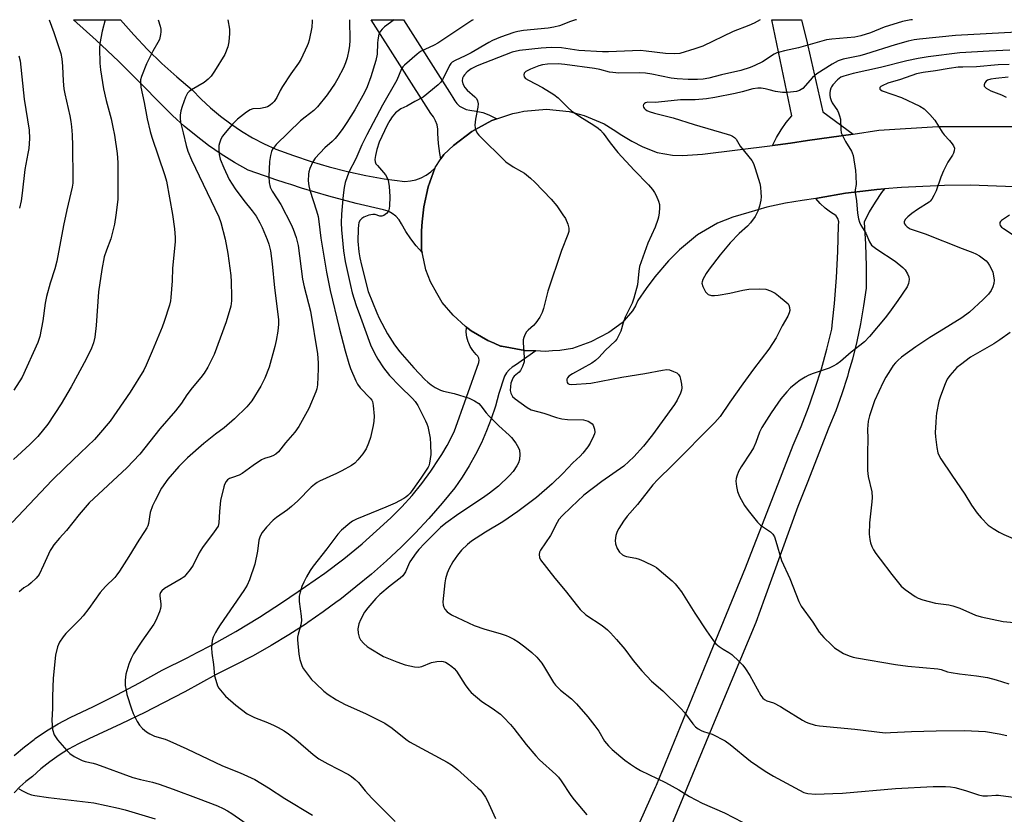
# Model space of a CAD drawing. Units: inches. Extents: x 1225766 to 1231766, y 521456 to 525457.
# Drawn here: x 1228854 to 1229182, y 525192 to 525456 of the extents above; entities that cross this region are included whole.
import ezdxf

# ---------------------------------------------------------------- set-up
doc = ezdxf.new("R2010")
doc.units = ezdxf.units.IN
doc.header["$MEASUREMENT"] = 0
doc.layers.add('TRANS-Road', color=130, linetype='Continuous')
doc.layers.add('Undefined', color=1, linetype='Continuous')

msp = doc.modelspace()

# ---------------------------------------------------------------- linework, layer by layer
at = {"layer": 'TRANS-Road'}
for points in [[(1229012.88, 525423.48), (1229011.28, 525422.92), (1229004.63, 525419.23), (1228998.43, 525414.64), (1228995.22, 525411.59), (1228994.27, 525410.16), (1228993.93, 525411.9), (1228993.49, 525415.23), (1228993.26, 525418.59), (1228993.26, 525420.05), (1228993.02, 525421.49), (1228992.53, 525422.86), (1228991.81, 525424.12), (1228990.88, 525425.25), (1228971.04, 525456.48), (1228981.48, 525456.48), (1228981.84, 525456.48), (1228997.18, 525432.33), (1228998.28, 525430.59), (1228998.87, 525429.53), (1228999.62, 525428.57), (1229000.52, 525427.76), (1229001.55, 525427.1), (1229002.67, 525426.63), (1229003.86, 525426.35), (1229006.05, 525426.1), (1229008.2, 525425.6), (1229010.28, 525424.86), (1229012.26, 525423.88)], [(1229131.5, 525418.43), (1229116.38, 525416.26), (1229110.64, 525415.43), (1229106.41, 525414.82), (1229104.7, 525414.61), (1229106.03, 525417.26), (1229107.56, 525419.81), (1229109.27, 525422.23), (1229111.15, 525424.53), (1229104.47, 525456.47), (1229114.39, 525456.47), (1229116.22, 525448.77), (1229116.46, 525447.76), (1229121.43, 525425.87)]]:
    msp.add_lwpolyline(points, close=True, dxfattribs=at)
for points in [[(1229188.2, 525400.8), (1229179.25, 525401.09), (1229170.6, 525401.4), (1229161.95, 525401.34), (1229154.77, 525400.96), (1229147.59, 525400.58), (1229141.92, 525400.18), (1229139.41, 525400.01), (1229136.66, 525399.67), (1229129, 525398.75), (1229120.2, 525397.2), (1229119.07, 525397.02), (1229114.59, 525396.31), (1229108.97, 525395.42), (1229102.84, 525394.04), (1229096.78, 525392.32), (1229091.52, 525390.76), (1229086.38, 525388.75), (1229079.67, 525384.85), (1229073.71, 525379.93), (1229070.07, 525376.23), (1229065.52, 525370.95), (1229062.57, 525367.03), (1229059.9, 525362.97), (1229059.03, 525361.28), (1229058.12, 525359.59), (1229054.59, 525355.57), (1229050.15, 525352.4), (1229044.23, 525349.26), (1229038.13, 525347.07), (1229033.89, 525346.41), (1229031.47, 525346.25), (1229029.04, 525346.09), (1229025.94, 525346.24), (1229022.22, 525346.41), (1229014.48, 525347.77), (1229014.46, 525347.77), (1229014.44, 525347.77), (1229014.42, 525347.78), (1229014.4, 525347.78), (1229014.38, 525347.78), (1229014.37, 525347.79), (1229014.34, 525347.79), (1229014.31, 525347.8), (1229014.29, 525347.81), (1229014.26, 525347.81), (1229014.25, 525347.82), (1229014.22, 525347.83), (1229014.2, 525347.84), (1229014.18, 525347.85), (1229014.16, 525347.86), (1229014.13, 525347.87), (1229012.07, 525348.78), (1229009.88, 525349.74), (1229004.32, 525352.93), (1229003.4, 525353.66), (1229002.79, 525354.15), (1229002.49, 525354.39), (1228998.36, 525358.12), (1228994.73, 525362.38), (1228993.79, 525363.86), (1228992.96, 525365.41), (1228990.83, 525369.23), (1228989.26, 525373.24), (1228988.56, 525376.46), (1228988.01, 525378.98), (1228987.86, 525379.67), (1228987.78, 525386.18), (1228988.08, 525389.15), (1228988.6, 525394.24), (1228990.08, 525400.89), (1228992.3, 525407.09), (1228992.36, 525407.27), (1228994.27, 525410.16), (1228995.22, 525411.59), (1228998.43, 525414.64), (1229004.63, 525419.23), (1229011.28, 525422.92), (1229012.88, 525423.48), (1229018.2, 525425.3), (1229018.22, 525425.31), (1229019.97, 525425.65), (1229021.93, 525426.03), (1229029.44, 525426.72), (1229037, 525425.9), (1229042.01, 525424.56), (1229048.6, 525421.82), (1229051.63, 525419.95), (1229054.48, 525418.05), (1229057.9, 525416.06), (1229061.46, 525414.2), (1229066.34, 525412.34), (1229071.37, 525411.37), (1229074.76, 525411.32), (1229078.08, 525411.53), (1229081.41, 525411.74), (1229104.7, 525414.61), (1229106.41, 525414.82), (1229110.64, 525415.43), (1229116.38, 525416.26), (1229131.5, 525418.43), (1229140.06, 525419.67), (1229159.77, 525420.98), (1229186.45, 525420.98)], [(1229048.34, 525162.08), (1229065.89, 525201.25), (1229066.08, 525201.67), (1229083.07, 525243.21), (1229095.68, 525274.04), (1229098.33, 525280.85), (1229101.3, 525288.52), (1229111.51, 525314.85), (1229114.19, 525321.09), (1229116.66, 525327.42), (1229117.32, 525329.3), (1229118.92, 525333.83), (1229120.96, 525340.3), (1229122.8, 525346.85), (1229124.42, 525353.44), (1229124.67, 525355.88), (1229125.33, 525362.05), (1229126.01, 525370.69), (1229126.46, 525379.33), (1229126.68, 525387.99), (1229126.73, 525389.15), (1229126.45, 525390.28), (1229125.9, 525391.21), (1229125.8, 525391.31), (1229123.95, 525392.46), (1229122.18, 525393.81), (1229120.55, 525395.34), (1229119.07, 525397.02), (1229120.2, 525397.2), (1229129, 525398.75), (1229136.66, 525399.67), (1229139.41, 525400.01), (1229141.92, 525400.18), (1229140.99, 525398.98), (1229138.85, 525395.8), (1229136.92, 525392.49), (1229135.21, 525389.06), (1229135.64, 525381.77), (1229135.84, 525374.47), (1229135.83, 525367.17), (1229134.99, 525361.2), (1229133.96, 525355.26), (1229132.71, 525349.36), (1229131.27, 525343.51), (1229130.03, 525339.16), (1229129.62, 525337.71), (1229127.77, 525331.97), (1229125.73, 525326.3), (1229123.49, 525320.7), (1229120.92, 525314.22), (1229116.4, 525302.82), (1229114.62, 525298.32), (1229113.11, 525294.49), (1229102.01, 525263.81), (1229099.13, 525255.84), (1229085.86, 525223.94), (1229078.08, 525205.21), (1229069.73, 525185.12)], [(1228852.17, 525211.55), (1228855.63, 525214.47), (1228858.85, 525216.9), (1228859.24, 525217.2), (1228862.99, 525219.73), (1228866.87, 525222.06), (1228870.87, 525224.18), (1228878.67, 525227.85), (1228886.38, 525231.72), (1228893.99, 525235.77), (1228901.5, 525240.01), (1228909.78, 525244.04), (1228913.18, 525245.83), (1228917.94, 525248.32), (1228925.96, 525252.84), (1228933.85, 525257.58), (1228941.6, 525262.56), (1228949.2, 525267.77), (1228955.67, 525272.29), (1228961.96, 525277.06), (1228968.06, 525282.06), (1228969.45, 525283.29), (1228973.97, 525287.3), (1228977.71, 525290.75), (1228981.28, 525294.37), (1228984.68, 525298.15), (1228987.88, 525302.1), (1228990.9, 525306.19), (1228993.72, 525310.43), (1228994.55, 525311.8), (1228996.34, 525314.79), (1228998.75, 525319.27), (1229006.87, 525342.4), (1229006.97, 525343.13), (1229006.86, 525343.86), (1229006.54, 525344.52), (1229006.04, 525345.07), (1229004.96, 525346.33), (1229004.07, 525347.73), (1229003.61, 525348.78), (1229003.4, 525349.25), (1229002.96, 525350.85), (1229002.75, 525352.49), (1229002.79, 525354.15), (1229003.4, 525353.66), (1229004.32, 525352.93), (1229009.88, 525349.74), (1229012.07, 525348.78), (1229014.13, 525347.87), (1229014.16, 525347.86), (1229014.18, 525347.85), (1229014.2, 525347.84), (1229014.22, 525347.83), (1229014.25, 525347.82), (1229014.26, 525347.81), (1229014.29, 525347.81), (1229014.31, 525347.8), (1229014.34, 525347.79), (1229014.37, 525347.79), (1229014.38, 525347.78), (1229014.4, 525347.78), (1229014.42, 525347.78), (1229014.44, 525347.77), (1229014.46, 525347.77), (1229014.48, 525347.77), (1229022.22, 525346.41), (1229025.94, 525346.24), (1229019.15, 525341.47), (1229018.02, 525340.8), (1229017.02, 525339.95), (1229016.17, 525338.95), (1229015.5, 525337.82), (1229015.4, 525337.55), (1229013.6, 525332.01), (1229012.43, 525327.82), (1229011.06, 525323.68), (1229009.5, 525319.62), (1229007.75, 525315.64), (1229005.8, 525311.74), (1229003.68, 525307.94), (1229001.38, 525304.24), (1228998.9, 525300.66), (1228994.68, 525295.5), (1228990.29, 525290.47), (1228985.74, 525285.59), (1228981.03, 525280.87), (1228976.17, 525276.3), (1228971.16, 525271.9), (1228966.01, 525267.66), (1228960.6, 525263.41), (1228959.77, 525262.8), (1228955.06, 525259.33), (1228949.97, 525255.81), (1228949.4, 525255.41), (1228943.62, 525251.68), (1228937.73, 525248.12), (1228931.73, 525244.75), (1228925.63, 525241.57), (1228919.44, 525238.57), (1228909.06, 525232.8), (1228898.53, 525227.3), (1228895.7, 525225.91), (1228887.87, 525222.06), (1228877.09, 525217.09), (1228873.67, 525215.46), (1228870.35, 525213.64), (1228867.14, 525211.63), (1228864.05, 525209.44), (1228861.09, 525207.07), (1228858.28, 525204.55), (1228856.12, 525202.93), (1228854.1, 525201.14), (1228852.25, 525199.18)]]:
    msp.add_lwpolyline(points, dxfattribs=at)
msp.add_polyline3d([(1228975.4, 525403.53, 0), (1228982.25, 525402.63, 0), (1228984.12, 525402.81, 0), (1228985.95, 525403.23, 0), (1228987.71, 525403.88, 0), (1228989.37, 525404.75, 0), (1228990.91, 525405.83, 0), (1228992.3, 525407.09, 0), (1228990.08, 525400.89, 0), (1228988.6, 525394.24, 0), (1228988.08, 525389.15, 0), (1228987.78, 525386.18, 0), (1228987.86, 525379.67, 0), (1228988.01, 525378.98, 0), (1228986.04, 525381.18, 0), (1228984.24, 525383.51, 0), (1228982.61, 525385.97, 0), (1228981.17, 525388.55, 0), (1228980.36, 525389.89, 0), (1228979.32, 525391.05, 0), (1228978.09, 525392.01, 0), (1228976.7, 525392.72, 0), (1228975.21, 525393.18, 0), (1228966.05, 525395.35, 0), (1228956.95, 525397.77, 0), (1228947.92, 525400.42, 0), (1228944.31, 525401.58, 0), (1228942.81, 525402.07, 0), (1228938.96, 525403.31, 0), (1228938.07, 525403.62, 0), (1228930.08, 525406.44, 0), (1228925.57, 525408.98, 0), (1228921.18, 525411.72, 0), (1228916.91, 525414.66, 0), (1228912.79, 525417.79, 0), (1228908.8, 525421.09, 0), (1228904.97, 525424.58, 0), (1228901.3, 525428.23, 0), (1228894.2, 525435.53, 0), (1228886.95, 525442.67, 0), (1228879.55, 525449.66, 0), (1228872, 525456.49, 0), (1228887.1, 525456.49, 0), (1228887.63, 525456.49, 0), (1228892.02, 525451.46, 0), (1228896.61, 525446.6, 0), (1228901.38, 525441.93, 0), (1228906.34, 525437.44, 0), (1228911.47, 525433.16, 0), (1228914.46, 525430.07, 0), (1228917.6, 525427.14, 0), (1228920.9, 525424.38, 0), (1228924.34, 525421.8, 0), (1228927.92, 525419.41, 0), (1228931.61, 525417.21, 0), (1228935.42, 525415.22, 0), (1228939.33, 525413.43, 0), (1228945.19, 525411.25, 0), (1228951.11, 525409.29, 0), (1228957.11, 525407.53, 0), (1228963.16, 525405.98, 0), (1228969.26, 525404.65, 0)], close=True, dxfattribs=at)
at = {"layer": 'Undefined'}
for points, elevation in [([(1228900.19, 525456.49), (1228900.78, 525454.39), (1228901, 525453.29), (1228901.02, 525452.45), (1228900.94, 525451.61), (1228900.56, 525449.95), (1228900.07, 525448.95), (1228898.37, 525445.97), (1228896.3, 525441.8), (1228894.57, 525437.55), (1228894.3, 525436.48), (1228894.23, 525435.67), (1228894.43, 525434), (1228895.54, 525428.91), (1228896.48, 525423.47), (1228897.52, 525419.27), (1228898.08, 525417.35), (1228902.34, 525404.62), (1228902.9, 525402.7), (1228904.87, 525391.63), (1228905.54, 525386.93), (1228905.79, 525383.99), (1228905.8, 525382.52), (1228904.91, 525373.8), (1228904.82, 525369.54), (1228904.41, 525364.04), (1228904.24, 525362.9), (1228903.92, 525361.49), (1228902.17, 525356.07), (1228901.44, 525354.12), (1228898.15, 525346.15), (1228896.17, 525341.54), (1228895.36, 525339.87), (1228890.88, 525332.48), (1228884.18, 525322.88), (1228880.32, 525318.33), (1228878.93, 525316.8), (1228874.34, 525312.31), (1228869.12, 525307.36), (1228864.9, 525303.19), (1228851.49, 525289.08)], 394), ([(1228882.47, 525456.49), (1228881.47, 525452.66), (1228880.69, 525448.61), (1228880.62, 525446.88), (1228880.76, 525442.07), (1228881, 525439.76), (1228881.99, 525433.48), (1228882.87, 525429.63), (1228884.49, 525423.46), (1228885.09, 525420.67), (1228885.57, 525418.11), (1228886.48, 525411.91), (1228886.68, 525408.91), (1228886.67, 525396.69), (1228886.11, 525391.42), (1228885.57, 525388.45), (1228884.37, 525383.5), (1228882.96, 525379.82), (1228882.22, 525377.54), (1228881.4, 525373.34), (1228880.33, 525365.93), (1228879.5, 525354.68), (1228879.05, 525350.82), (1228878.63, 525348.93), (1228877.94, 525347.12), (1228876.22, 525343.52), (1228871.14, 525334.29), (1228867.91, 525328.59), (1228863.47, 525321.8), (1228860.09, 525317.71), (1228857.47, 525315.06), (1228851.95, 525310.09)], 396), ([(1228863.81, 525456.5), (1228865.42, 525452.21), (1228867.24, 525446.94), (1228867.74, 525445.23), (1228868.11, 525443.5), (1228868.35, 525441.03), (1228868.52, 525436.06), (1228868.8, 525433.52), (1228869.13, 525431.78), (1228870.76, 525424.51), (1228871.11, 525422.57), (1228871.31, 525420.82), (1228871.52, 525418.18), (1228871.67, 525414.53), (1228871.78, 525403.42), (1228871.7, 525402.1), (1228871.5, 525400.77), (1228869.72, 525393.21), (1228868.62, 525388), (1228866.45, 525376.07), (1228865.79, 525373.52), (1228864.21, 525368.78), (1228862.93, 525364.31), (1228862.56, 525362.08), (1228861.78, 525356.25), (1228860.76, 525351.07), (1228860.46, 525350), (1228860.06, 525348.99), (1228854.87, 525337.53), (1228852.12, 525333.21)], 398), ([(1228923.3, 525456.49), (1228923.89, 525453.35), (1228923.9, 525451.94), (1228923.66, 525449.11), (1228923.34, 525447.46), (1228922.31, 525444.9), (1228918.94, 525439.34), (1228917.82, 525437.73), (1228916.83, 525436.71), (1228915.48, 525435.6), (1228911.21, 525433.14), (1228910.51, 525432.62), (1228909.92, 525431.99), (1228909.25, 525430.68), (1228908.11, 525427.59), (1228907.69, 525426.17), (1228907.43, 525424.76), (1228907.43, 525423.7), (1228907.64, 525422.4), (1228908.51, 525418.88), (1228909.44, 525414.64), (1228910.04, 525412.72), (1228911.23, 525409.81), (1228920.38, 525390.9), (1228921.02, 525388.98), (1228922.48, 525383.39), (1228923.34, 525378.65), (1228924.31, 525371.29), (1228924.47, 525369.25), (1228924.62, 525364.35), (1228924.57, 525362.9), (1228924.3, 525361.13), (1228922.78, 525355.89), (1228918.76, 525345.02), (1228916.71, 525340.82), (1228915.42, 525338.84), (1228914.34, 525337.42), (1228911.46, 525334), (1228909.74, 525331.62), (1228907.89, 525328.88), (1228905.91, 525326.27), (1228900.76, 525320.34), (1228894.09, 525311.85), (1228889.76, 525307.27), (1228877.2, 525295.62), (1228873.81, 525291.73), (1228869.63, 525286.47), (1228867.27, 525283.92), (1228865.45, 525281.67), (1228864.59, 525280.5), (1228864.14, 525279.76), (1228862.02, 525274.88), (1228860.5, 525271.76), (1228859.58, 525270.63), (1228857.87, 525268.99), (1228856.96, 525268.25), (1228855.48, 525267.32), (1228854.53, 525266.61), (1228853.88, 525266)], 392), ([(1228951.38, 525456.49), (1228951.41, 525455.98), (1228951.27, 525453.98), (1228950.42, 525449.7), (1228950.12, 525448.58), (1228949.8, 525447.77), (1228947.66, 525443.29), (1228946.87, 525442.05), (1228944.29, 525438.44), (1228941.52, 525434.24), (1228940.78, 525432.96), (1228939.7, 525430.61), (1228938.78, 525429.26), (1228938.24, 525428.69), (1228937.41, 525428.06), (1228936.5, 525427.52), (1228935.76, 525427.23), (1228934.19, 525426.89), (1228931.72, 525426.81), (1228930.77, 525426.5), (1228929.57, 525425.73), (1228926.57, 525423.43), (1228924.93, 525421.76), (1228922.44, 525418.87), (1228921.57, 525417.71), (1228921.06, 525416.69), (1228920.57, 525415.36), (1228920.4, 525414.58), (1228920.32, 525413.54), (1228920.44, 525411.61), (1228920.82, 525410.11), (1228922.02, 525407.2), (1228923.82, 525403.35), (1228924.75, 525401.71), (1228925.76, 525400.23), (1228928.72, 525396.33), (1228931.5, 525392.89), (1228932.76, 525391.08), (1228934.03, 525388.89), (1228934.79, 525387.37), (1228936.45, 525383.37), (1228936.99, 525381.75), (1228937.51, 525379.55), (1228938.16, 525375.26), (1228938.93, 525367.24), (1228940.24, 525356.69), (1228940.23, 525355.09), (1228939.99, 525352.81), (1228939.45, 525349.7), (1228938.99, 525347.69), (1228937.06, 525340.79), (1228935.63, 525337.2), (1228934.91, 525335.58), (1228934.36, 525334.54), (1228931.32, 525329.57), (1228929.7, 525327.66), (1228925.53, 525323.6), (1228922.11, 525320.68), (1228919.2, 525318.53), (1228915.34, 525315.36), (1228909.91, 525310.66), (1228907.01, 525307.72), (1228903.39, 525303.59), (1228901.26, 525300.59), (1228899.15, 525296.49), (1228898.29, 525294.63), (1228897.48, 525292.44), (1228896.98, 525288.83), (1228896.72, 525288.06), (1228896.37, 525287.3), (1228895.65, 525286.1), (1228893.7, 525283.29), (1228890.37, 525277.76), (1228887.24, 525272.92), (1228886.42, 525271.74), (1228885.69, 525270.86), (1228882.65, 525267.82), (1228880.87, 525265.83), (1228877.11, 525260.51), (1228875.17, 525258.06), (1228874.02, 525256.8), (1228869.37, 525252.22), (1228868.48, 525251.05), (1228867.34, 525249.29), (1228866.93, 525248.51), (1228866.66, 525247.72), (1228866.02, 525245), (1228865.17, 525237.26), (1228864.92, 525231.14), (1228864.92, 525227.34), (1228864.8, 525223.17), (1228865.01, 525220.21), (1228865.54, 525218.44), (1228865.93, 525217.72), (1228866.63, 525216.8), (1228869.73, 525213.27), (1228870.74, 525212.23), (1228872.2, 525211.24), (1228874.84, 525209.87), (1228875.88, 525209.53), (1228878.5, 525209.05), (1228879.63, 525208.72), (1228891.73, 525204.19), (1228894.29, 525203.53), (1228898.32, 525202.64), (1228900.44, 525201.99), (1228905.17, 525200.34), (1228913.47, 525197.29), (1228919.93, 525194.8), (1228921.74, 525193.96), (1228923.23, 525193.14), (1228924.63, 525192.25), (1228931.97, 525187.18)], 390), ([(1228963.84, 525456.48), (1228963.95, 525449.61), (1228963.86, 525447.87), (1228963.67, 525446.42), (1228963.03, 525443.81), (1228962.51, 525442.09), (1228961.8, 525440.51), (1228959.97, 525436.87), (1228959.06, 525435.38), (1228956.42, 525431.52), (1228953.23, 525427.46), (1228952.02, 525426.3), (1228949.06, 525424.1), (1228947.53, 525422.82), (1228939.49, 525414.95), (1228938.73, 525414.09), (1228938.27, 525413.36), (1228937.93, 525412.6), (1228937.56, 525411.27), (1228937.27, 525409.29), (1228937, 525404.31), (1228937.14, 525402.35), (1228937.45, 525400.72), (1228938.11, 525399.4), (1228939.82, 525396.88), (1228940.99, 525395), (1228944.42, 525388.29), (1228945.1, 525386.71), (1228946.06, 525384.01), (1228946.48, 525382.65), (1228946.78, 525381.29), (1228948.26, 525370.16), (1228948.8, 525367.55), (1228950.85, 525359.52), (1228953.2, 525345.29), (1228953.47, 525342.23), (1228953.45, 525340.26), (1228953.15, 525334.98), (1228952.94, 525333.66), (1228952.6, 525332.56), (1228950.28, 525327.06), (1228947.03, 525321.05), (1228945.63, 525319.21), (1228942.52, 525315.66), (1228940.16, 525312.64), (1228939.31, 525311.9), (1228938.36, 525311.29), (1228937.49, 525310.95), (1228935.6, 525310.4), (1228934.58, 525309.95), (1228931.76, 525308.05), (1228928.17, 525305.38), (1228927.17, 525304.87), (1228924.92, 525304.15), (1228923.89, 525303.73), (1228923.23, 525303.29), (1228922.75, 525302.71), (1228922.26, 525301.78), (1228921.98, 525300.99), (1228920.89, 525296.49), (1228920.53, 525292.74), (1228920.38, 525288.95), (1228920.09, 525287.91), (1228918.81, 525285.96), (1228914.9, 525280.78), (1228913.82, 525278.99), (1228911.79, 525274.92), (1228910.8, 525273.49), (1228909.37, 525271.65), (1228908.77, 525271.03), (1228907.83, 525270.36), (1228902.21, 525267.09), (1228901.36, 525266.38), (1228900.9, 525265.76), (1228900.69, 525265.11), (1228900.67, 525264.58), (1228901.05, 525262.09), (1228901.07, 525261.27), (1228900.91, 525260.45), (1228900.55, 525259.38), (1228899.37, 525256.45), (1228898.75, 525255.25), (1228894.68, 525249.56), (1228891.98, 525245.38), (1228891.14, 525243.84), (1228890.39, 525241.92), (1228889.41, 525238.62), (1228889.13, 525236.59), (1228889.2, 525234.91), (1228889.45, 525233.26), (1228889.76, 525231.88), (1228891.26, 525227.11), (1228891.88, 525225.48), (1228893.17, 525222.89), (1228893.91, 525221.67), (1228894.89, 525220.58), (1228896.22, 525219.43), (1228897.4, 525218.73), (1228898.9, 525218.02), (1228902.51, 525216.94), (1228903.98, 525216.37), (1228909.64, 525213.77), (1228921.53, 525208.09), (1228927.48, 525205.75), (1228932.37, 525203.6), (1228936.89, 525200.81), (1228942.31, 525197.23), (1228951.58, 525191.69)], 388), ([(1228978.72, 525456.48), (1228975.56, 525454.1), (1228974.7, 525453.31), (1228974.16, 525452.67), (1228973.67, 525451.71), (1228973.25, 525449.81), (1228973.13, 525448.69), (1228973.01, 525445.02), (1228972.62, 525442.93), (1228970.97, 525437.43), (1228969.69, 525434.16), (1228968.85, 525432.31), (1228965.6, 525426.53), (1228962.93, 525422.27), (1228961.37, 525419.94), (1228959.99, 525418.08), (1228959.07, 525416.97), (1228958.05, 525415.95), (1228955.66, 525413.8), (1228952.44, 525410.36), (1228951.66, 525409.14), (1228950.69, 525407), (1228950.3, 525405.9), (1228950.16, 525405.07), (1228950.14, 525402.82), (1228950.27, 525401.14), (1228950.64, 525399.7), (1228952.84, 525392.88), (1228953.38, 525390.94), (1228953.67, 525389.32), (1228954.36, 525383.74), (1228956.21, 525372.47), (1228957.41, 525366.35), (1228960.36, 525353.97), (1228962.4, 525346.24), (1228963.64, 525342.06), (1228964.24, 525340.4), (1228966.01, 525336.27), (1228966.55, 525335.21), (1228967.37, 525334), (1228970.76, 525330.51), (1228971.27, 525329.85), (1228971.48, 525329.42), (1228971.78, 525328.02), (1228972.03, 525324.47), (1228971.97, 525322.82), (1228971.74, 525321.4), (1228970.8, 525317.39), (1228970.15, 525315.52), (1228969.41, 525313.69), (1228969, 525312.95), (1228968.31, 525312), (1228966.65, 525309.95), (1228965.66, 525308.88), (1228964.48, 525308.04), (1228961.34, 525306.34), (1228959.49, 525305.41), (1228953.88, 525302.84), (1228953.11, 525302.42), (1228952.19, 525301.79), (1228951.1, 525300.86), (1228946.61, 525296.32), (1228944.57, 525294.42), (1228943.22, 525293.36), (1228939.55, 525290.81), (1228938.43, 525289.92), (1228936.24, 525287.56), (1228934.74, 525285.76), (1228934.11, 525284.54), (1228933.7, 525283.25), (1228933.21, 525279.54), (1228932.39, 525275.3), (1228930.61, 525270.03), (1228929.73, 525268.22), (1228928.72, 525266.48), (1228925.18, 525261.5), (1228920.8, 525255.09), (1228919.98, 525253.84), (1228919.25, 525252.54), (1228918.49, 525250.94), (1228918.18, 525249.85), (1228917.92, 525247.35), (1228917.99, 525245.64), (1228918.55, 525241.84), (1228918.96, 525238.11), (1228919.63, 525235.52), (1228919.94, 525234.69), (1228920.35, 525233.95), (1228921.41, 525232.59), (1228922.56, 525231.31), (1228926.02, 525228.36), (1228929.8, 525225.47), (1228932.27, 525224.16), (1228936.51, 525222.55), (1228938.81, 525221.54), (1228940.07, 525220.91), (1228942.06, 525219.75), (1228943.49, 525218.81), (1228945.93, 525216.93), (1228951.78, 525211.84), (1228953.59, 525210.47), (1228956.69, 525208.73), (1228963.5, 525205.24), (1228964.47, 525204.61), (1228965.79, 525203.55), (1228966.81, 525202.53), (1228969.09, 525199.76), (1228971.27, 525197.31), (1228979.09, 525189.53)], 386), ([(1229005.07, 525456.48), (1229004.59, 525456.19), (1228993.25, 525448.71), (1228992.07, 525448.05), (1228988.89, 525446.61), (1228987.51, 525445.86), (1228986.36, 525444.98), (1228982.21, 525441.37), (1228981.65, 525440.77), (1228981.21, 525440.13), (1228979.58, 525436.34), (1228974.84, 525428.04), (1228969.57, 525418.18), (1228967.96, 525414.81), (1228965.99, 525410.2), (1228963.65, 525405.72), (1228962.43, 525402.25), (1228962.06, 525400.59), (1228961.74, 525398.04), (1228961.24, 525391.72), (1228961.13, 525388.85), (1228961.18, 525386.54), (1228961.82, 525379.54), (1228962.37, 525376.05), (1228964.19, 525367.97), (1228964.79, 525365.61), (1228966.09, 525361.38), (1228967.46, 525357.43), (1228970.86, 525348.31), (1228972.15, 525345.45), (1228973.29, 525343.46), (1228975.13, 525340.55), (1228977.16, 525338.05), (1228980.56, 525334.52), (1228984.82, 525330.42), (1228985.76, 525329.38), (1228986.57, 525328.07), (1228989.17, 525322.96), (1228989.65, 525321.91), (1228989.92, 525321.1), (1228990.7, 525317.19), (1228990.87, 525315.2), (1228990.91, 525311.75), (1228990.5, 525308.86), (1228990.26, 525308.03), (1228990.02, 525307.52), (1228987.6, 525303.85), (1228984.94, 525300.08), (1228984.07, 525298.93), (1228983.29, 525298.1), (1228982.65, 525297.54), (1228981.91, 525297.07), (1228979.01, 525295.59), (1228975.92, 525294.21), (1228966.19, 525290.23), (1228964.9, 525289.57), (1228963.94, 525288.88), (1228961.21, 525286.56), (1228960, 525285.28), (1228956.31, 525280.35), (1228951.73, 525274.57), (1228950.75, 525273.1), (1228949.53, 525271.04), (1228948.6, 525269.2), (1228948.02, 525267.85), (1228947.43, 525265.96), (1228947.11, 525264.59), (1228947.07, 525263.74), (1228947.12, 525262.87), (1228947.81, 525257.9), (1228947.92, 525256.44), (1228947.69, 525255.05), (1228946.73, 525251.9), (1228946.59, 525250.91), (1228946.59, 525250.02), (1228947.03, 525245.26), (1228947.34, 525243.53), (1228947.72, 525242.18), (1228948.14, 525241.19), (1228948.58, 525240.44), (1228951.2, 525236.9), (1228952.61, 525235.47), (1228955.35, 525232.92), (1228956.78, 525231.86), (1228959.53, 525230.06), (1228962.44, 525228.57), (1228969.19, 525225.52), (1228975.62, 525222.33), (1228978.06, 525220.62), (1228982.61, 525217.01), (1228983.88, 525216.11), (1228996.38, 525209.35), (1228997.81, 525208.44), (1228999.81, 525206.94), (1229006.62, 525200.78), (1229007.42, 525199.97), (1229008.13, 525199.09), (1229009.12, 525197.69), (1229009.7, 525196.71), (1229012.42, 525190.56)], 384), ([(1229039.39, 525456.48), (1229039.11, 525456.42), (1229037.48, 525455.92), (1229033.77, 525454.5), (1229031.9, 525454.02), (1229029.98, 525453.72), (1229021.82, 525452.88), (1229019.87, 525452.59), (1229018.62, 525452.24), (1229014.07, 525450.7), (1229011.48, 525449.57), (1229010.21, 525448.9), (1229004.36, 525445.49), (1229002.39, 525444.5), (1228999, 525442.94), (1228998.02, 525442.33), (1228997.61, 525441.93), (1228997.14, 525441.23), (1228994.83, 525436.53), (1228994.17, 525435.6), (1228993.39, 525434.78), (1228988.36, 525430.71), (1228985.55, 525429.23), (1228982.96, 525427.72), (1228980.99, 525426.77), (1228980.05, 525426.21), (1228979.2, 525425.49), (1228978.09, 525424.17), (1228977.28, 525422.98), (1228976.35, 525421.36), (1228973.69, 525415.7), (1228972.91, 525413.3), (1228972.5, 525411.33), (1228972.32, 525409.94), (1228972.39, 525409.2), (1228972.67, 525408.55), (1228973.14, 525407.92), (1228975.83, 525404.81), (1228976.39, 525403.85), (1228976.68, 525403.03), (1228977.08, 525401.02), (1228977.31, 525397.65), (1228977.21, 525394.45), (1228976.97, 525393.07), (1228976.73, 525392.6), (1228976.17, 525392.01), (1228975.27, 525391.36), (1228974.57, 525391.06), (1228973.95, 525391.09), (1228972.38, 525391.62), (1228971.62, 525391.68), (1228970.25, 525391.41), (1228968.62, 525390.8), (1228967.92, 525390.36), (1228967.38, 525389.72), (1228967, 525388.95), (1228966.81, 525388.12), (1228966.72, 525386.93), (1228966.68, 525382.75), (1228966.98, 525379.17), (1228967.33, 525377.18), (1228967.89, 525374.73), (1228970.11, 525365.99), (1228972.95, 525358.92), (1228973.72, 525357.19), (1228976.46, 525351.93), (1228978.8, 525348.26), (1228980.59, 525345.93), (1228985.26, 525340.57), (1228988.88, 525336.73), (1228989.92, 525335.79), (1228991, 525334.97), (1228992.41, 525334.07), (1228994.12, 525333.17), (1228995.18, 525332.83), (1228998.75, 525332.04), (1229003.67, 525330.45), (1229005.5, 525329.65), (1229006.92, 525328.74), (1229007.63, 525327.98), (1229009.35, 525325.6), (1229010.33, 525324.5), (1229013.62, 525321.26), (1229017.06, 525318.23), (1229017.84, 525317.37), (1229019.2, 525315.48), (1229020.11, 525314.01), (1229020.4, 525313.22), (1229020.54, 525311.8), (1229020.48, 525310.08), (1229020.17, 525309.01), (1229019.61, 525308.03), (1229018.34, 525306.13), (1229017.03, 525304.6), (1229013.43, 525301.2), (1229010.51, 525298.87), (1229008.17, 525297.21), (1229000.3, 525292.03), (1228995.93, 525288.9), (1228994.13, 525287.41), (1228988.82, 525282.1), (1228986.99, 525280.18), (1228986.04, 525279.07), (1228983.98, 525276), (1228983.47, 525275), (1228982.51, 525272.7), (1228982.1, 525271.99), (1228981.6, 525271.35), (1228980.72, 525270.55), (1228977.42, 525268.01), (1228973.98, 525265.13), (1228972.59, 525263.77), (1228969.91, 525260.69), (1228968.86, 525259.3), (1228967.48, 525256.7), (1228966.96, 525255.35), (1228966.68, 525253.7), (1228966.7, 525252.32), (1228967.07, 525251), (1228967.57, 525250.04), (1228968.66, 525248.8), (1228969.68, 525247.85), (1228970.37, 525247.34), (1228975.17, 525244.52), (1228976.25, 525244.03), (1228979.59, 525242.73), (1228982.39, 525241.77), (1228985.45, 525241.08), (1228986.84, 525240.95), (1228987.91, 525241.19), (1228991.13, 525242.47), (1228992.88, 525242.84), (1228994.34, 525242.95), (1228995.05, 525242.84), (1228995.76, 525242.59), (1228996.73, 525242.03), (1228997.89, 525241.22), (1228998.73, 525240.49), (1228999.43, 525239.67), (1229002.37, 525235.09), (1229003.6, 525233.41), (1229004.38, 525232.55), (1229007.89, 525229.58), (1229011.36, 525227.29), (1229014.07, 525225.28), (1229015.15, 525224.28), (1229017.42, 525221.91), (1229018.58, 525220.56), (1229022.7, 525215.17), (1229025.92, 525211.4), (1229027.16, 525210.16), (1229032.57, 525205.25), (1229033.46, 525204.35), (1229034.33, 525203.17), (1229037.59, 525198.26), (1229038.64, 525196.83), (1229042.9, 525191.81)], 382), ([(1229100.53, 525456.47), (1229099.62, 525455.89), (1229098.61, 525455.36), (1229096.78, 525454.56), (1229091.62, 525452.58), (1229081.5, 525447.7), (1229078.88, 525446.74), (1229073.82, 525445.27), (1229071.92, 525445.1), (1229069.01, 525445.26), (1229062.64, 525446.06), (1229060.69, 525446.21), (1229050.12, 525445.77), (1229048.11, 525445.75), (1229040.22, 525446.24), (1229034.42, 525447.14), (1229030.94, 525447.23), (1229027.72, 525447.05), (1229020.43, 525446.19), (1229017.96, 525445.67), (1229006.41, 525441.09), (1229004.31, 525440.09), (1229003.01, 525439.16), (1229002.1, 525438.19), (1229001.8, 525437.75), (1229001.5, 525437.06), (1229001.34, 525436.1), (1229001.59, 525435.09), (1229002.24, 525433.91), (1229003.05, 525433.03), (1229005.55, 525430.83), (1229006.09, 525430.21), (1229006.46, 525429.53), (1229006.64, 525428.5), (1229006.63, 525427.43), (1229005.79, 525423.33), (1229005.61, 525421.34), (1229005.66, 525420.5), (1229005.79, 525419.95), (1229006.36, 525418.67), (1229006.87, 525418.03), (1229015.86, 525409.18), (1229018.3, 525407.46), (1229021.14, 525405.96), (1229022.13, 525405.36), (1229024.13, 525403.77), (1229025.59, 525402.45), (1229030.95, 525396.8), (1229032.83, 525394.51), (1229034.91, 525391.58), (1229035.72, 525390.32), (1229036.54, 525388.46), (1229036.89, 525387.08), (1229036.84, 525386.04), (1229036.56, 525384.98), (1229034.38, 525379.69), (1229029.85, 525366.18), (1229028.48, 525360.39), (1229028.05, 525358.97), (1229027.22, 525357.45), (1229025.91, 525355.53), (1229025.1, 525354.7), (1229023.34, 525353.18), (1229022.76, 525352.55), (1229022.32, 525351.81), (1229021.88, 525350.75), (1229021.67, 525349.92), (1229021.63, 525349.06), (1229022.04, 525344.08), (1229021.96, 525342.65), (1229021.43, 525341.01), (1229020.81, 525339.73), (1229020.31, 525339.11), (1229018.7, 525337.84), (1229018.37, 525337.41), (1229017.99, 525336.65), (1229017.61, 525335.54), (1229017.4, 525334.44), (1229017.37, 525333.09), (1229017.55, 525332.12), (1229018.17, 525331.01), (1229018.96, 525330.23), (1229022.95, 525327.36), (1229024.32, 525326.64), (1229028.58, 525325.54), (1229032.82, 525324.09), (1229034.52, 525323.66), (1229036.48, 525323.38), (1229041.74, 525323.24), (1229042.53, 525323.11), (1229043.27, 525322.85), (1229044.23, 525322.29), (1229044.65, 525321.94), (1229044.97, 525321.51), (1229045.44, 525320.23), (1229045.53, 525319.16), (1229045.41, 525318.63), (1229045.11, 525317.86), (1229043.93, 525315.57), (1229043.18, 525314.34), (1229041.58, 525312.22), (1229040.6, 525311.16), (1229038.19, 525308.97), (1229034.87, 525305.41), (1229031.38, 525302.03), (1229026.14, 525297.44), (1229019.9, 525292.77), (1229014.9, 525289.32), (1229009.14, 525285.88), (1229004.47, 525282.87), (1229003.14, 525281.83), (1229001.1, 525279.86), (1228999.82, 525278.25), (1228998.3, 525276.07), (1228997.09, 525273.78), (1228996.39, 525272.2), (1228995.85, 525270.36), (1228995.56, 525269.01), (1228994.89, 525262.73), (1228994.99, 525261.62), (1228995.25, 525260.9), (1228995.63, 525260.22), (1228996.36, 525259.41), (1228997.76, 525258.41), (1229003.42, 525255.67), (1229005.32, 525254.85), (1229008.88, 525253.56), (1229013.98, 525252.17), (1229015.97, 525251.54), (1229017.06, 525251.1), (1229018.56, 525250.27), (1229020.04, 525249.34), (1229022.21, 525247.75), (1229024.53, 525245.87), (1229026.17, 525244.24), (1229027.84, 525242.29), (1229028.78, 525240.86), (1229031.77, 525235.89), (1229032.45, 525234.92), (1229034.14, 525233.31), (1229037.8, 525230.46), (1229039.38, 525228.78), (1229043.15, 525224.37), (1229045.57, 525221.39), (1229046.81, 525219.6), (1229048.8, 525216.35), (1229050.07, 525214.74), (1229051.31, 525213.51), (1229054.19, 525211.11), (1229055.53, 525210.03), (1229057.42, 525208.66), (1229059.08, 525207.54), (1229060.72, 525206.61), (1229069.06, 525202.55), (1229073.48, 525200.08), (1229077.09, 525197.92), (1229081.29, 525195.71), (1229088.7, 525192.51), (1229094.68, 525189.35)], 380), ([(1229151.24, 525456.47), (1229150.72, 525456.4), (1229147.97, 525455.88), (1229141.89, 525454.05), (1229137.31, 525452.15), (1229134.09, 525451.08), (1229132.07, 525450.71), (1229124.39, 525450.03), (1229122.69, 525449.79), (1229113.37, 525447.16), (1229108.67, 525446.13), (1229106.96, 525445.68), (1229106.13, 525445.41), (1229105.22, 525444.99), (1229101.32, 525442.52), (1229098.8, 525441.25), (1229097.24, 525440.57), (1229094.17, 525439.62), (1229087.71, 525438.19), (1229083.54, 525437.02), (1229081.65, 525436.72), (1229079.72, 525436.59), (1229076.61, 525436.6), (1229072.97, 525436.8), (1229070.97, 525437.06), (1229064.56, 525438.34), (1229062.4, 525438.67), (1229060.35, 525438.76), (1229053.49, 525438.75), (1229051.49, 525438.87), (1229050.4, 525439.06), (1229047.18, 525439.91), (1229045.4, 525440.25), (1229035.49, 525441.6), (1229033.31, 525441.78), (1229029.76, 525441.67), (1229028.14, 525441.44), (1229026.84, 525441.11), (1229024.16, 525440.03), (1229022.61, 525439.25), (1229022.04, 525438.75), (1229021.84, 525438.12), (1229021.96, 525437.48), (1229022.47, 525436.94), (1229023.44, 525436.35), (1229028.13, 525433.89), (1229031.91, 525431.58), (1229033.29, 525430.5), (1229036.63, 525427.14), (1229037.72, 525426.2), (1229040.51, 525424.29), (1229045.24, 525421.38), (1229046.6, 525420.43), (1229047.42, 525419.73), (1229048.32, 525418.72), (1229050.68, 525415.47), (1229053.22, 525412.23), (1229058.63, 525406.42), (1229063.39, 525401.48), (1229064.72, 525399.92), (1229065.41, 525398.98), (1229065.97, 525397.97), (1229066.76, 525396.1), (1229067.07, 525395), (1229067.11, 525393.88), (1229066.97, 525392.18), (1229066.77, 525390.77), (1229066.55, 525389.93), (1229065.58, 525387.48), (1229063.14, 525382.06), (1229060.44, 525374.33), (1229060.15, 525372.74), (1229059.76, 525368.21), (1229058.56, 525363.74), (1229057.95, 525362.12), (1229055.61, 525357.48), (1229054.96, 525355.62), (1229054.14, 525352.8), (1229053.57, 525351.44), (1229052.83, 525350.16), (1229052.29, 525349.45), (1229049.12, 525346.52), (1229046.85, 525344.02), (1229045.77, 525343), (1229044.5, 525342.16), (1229038.06, 525338.63), (1229036.85, 525337.8), (1229036.42, 525337.27), (1229036.24, 525336.88), (1229036.19, 525336.42), (1229036.34, 525335.76), (1229036.57, 525335.4), (1229036.94, 525335.16), (1229037.91, 525335), (1229044.17, 525335.55), (1229054.53, 525337.52), (1229062.15, 525338.72), (1229068.06, 525339.88), (1229069.5, 525340.04), (1229070.35, 525339.92), (1229071.74, 525339.43), (1229072.79, 525338.91), (1229073.42, 525338.4), (1229073.79, 525337.69), (1229074.02, 525336.87), (1229074.37, 525335.14), (1229074.51, 525334), (1229074.44, 525333.17), (1229074.08, 525332.14), (1229072.95, 525329.86), (1229072.03, 525328.39), (1229064.77, 525318.31), (1229061.71, 525314.54), (1229058.54, 525311), (1229056.87, 525309.37), (1229055.15, 525307.87), (1229047.81, 525302.77), (1229041.82, 525298.27), (1229037.65, 525294.17), (1229034.64, 525291.36), (1229033.53, 525290.1), (1229032.96, 525289.12), (1229030.76, 525284.79), (1229027.42, 525279.94), (1229027.08, 525279.2), (1229026.96, 525278.44), (1229027.09, 525277.42), (1229027.47, 525276.66), (1229032.18, 525270.61), (1229035.66, 525266.46), (1229039.74, 525261.21), (1229040.66, 525260.14), (1229042.58, 525258.42), (1229047.93, 525254.82), (1229049.73, 525253.34), (1229050.8, 525252.35), (1229052.78, 525250.17), (1229055.47, 525246.98), (1229058.26, 525243.19), (1229061.2, 525239.73), (1229064.35, 525236.35), (1229068.17, 525233.05), (1229074.18, 525227.17), (1229075.35, 525225.87), (1229078.17, 525222.09), (1229079.03, 525221.13), (1229079.95, 525220.46), (1229080.95, 525219.9), (1229081.73, 525219.57), (1229084.62, 525218.64), (1229088.93, 525216.38), (1229090.59, 525215.2), (1229097.31, 525209.69), (1229102.23, 525206.33), (1229105.07, 525204.68), (1229115.14, 525199.26), (1229116.46, 525198.93), (1229118.96, 525198.67), (1229124.79, 525198.85), (1229127.99, 525199.05), (1229145.67, 525200.57), (1229158.22, 525201.28), (1229162.24, 525201.27), (1229163.95, 525201.17), (1229165.35, 525200.9), (1229168.94, 525199.87), (1229173.29, 525198.46), (1229174.66, 525198.17), (1229176.27, 525198.12), (1229179.04, 525198.35), (1229179.9, 525198.34), (1229190.53, 525196.91)], 378), ([(1228853.73, 525444.52), (1228854.18, 525442.84), (1228855.52, 525430), (1228857.15, 525419.74), (1228857.32, 525416.95), (1228857.05, 525413.67), (1228856.81, 525411.92), (1228855.72, 525406.64), (1228854.92, 525398.77), (1228854.56, 525396.19), (1228853.97, 525393.77)], 400), ([(1229183.47, 525441.57), (1229179.86, 525441.46), (1229172.61, 525440.85), (1229168.02, 525440.74), (1229166.47, 525440.64), (1229163.5, 525440.25), (1229158.97, 525439.49), (1229154.83, 525438.94), (1229152.64, 525438.42), (1229147.29, 525436.61), (1229143.06, 525435.34), (1229141.19, 525434.52), (1229140.75, 525434.24), (1229140.46, 525433.92), (1229140.38, 525433.57), (1229140.44, 525433.41), (1229140.73, 525433.11), (1229141.17, 525432.86), (1229147.59, 525430.55), (1229153.74, 525427.66), (1229155.2, 525426.78), (1229157.04, 525424.99), (1229158.76, 525423.07), (1229161.21, 525419.05), (1229161.89, 525418.16), (1229163.59, 525416.31), (1229164.52, 525415.17), (1229164.98, 525414.46), (1229165.23, 525413.7), (1229165.2, 525412.89), (1229164.99, 525412.09), (1229164.61, 525411.39), (1229163.08, 525409.07), (1229161.62, 525406.22), (1229160.7, 525404.12), (1229159.14, 525399.54), (1229158.41, 525397.98), (1229157.73, 525396.74), (1229157.22, 525396.08), (1229156.8, 525395.7), (1229152.92, 525393.36), (1229151.07, 525391.99), (1229149.73, 525390.89), (1229148.96, 525390.04), (1229148.55, 525389.36), (1229148.47, 525388.92), (1229148.62, 525388.49), (1229148.93, 525388.07), (1229149.55, 525387.49), (1229150.53, 525386.9), (1229155.51, 525385.19), (1229167.8, 525380.28), (1229171.37, 525379.01), (1229172.37, 525378.57), (1229173.58, 525377.92), (1229174.5, 525377.27), (1229175.78, 525376.17), (1229176.36, 525375.56), (1229176.97, 525374.66), (1229177.63, 525373.46), (1229178.03, 525372.42), (1229178.27, 525371.25), (1229178.43, 525369.77), (1229178.37, 525368.66), (1229178.09, 525367.6), (1229177.43, 525366.31), (1229176.63, 525365.1), (1229174.86, 525363.31), (1229170.25, 525359.13), (1229167.74, 525357.28), (1229160.19, 525352.58), (1229157.1, 525350.74), (1229152.35, 525347.61), (1229147.66, 525344.16), (1229146.37, 525343.08), (1229145.58, 525342.3), (1229144.88, 525341.41), (1229143.94, 525339.94), (1229142.41, 525337.45), (1229141.58, 525335.87), (1229138.67, 525329.62), (1229137, 525324.61), (1229136.57, 525322.9), (1229136.36, 525320.22), (1229136.38, 525316.99), (1229136.27, 525312.34), (1229136.32, 525306.43), (1229136.55, 525304.41), (1229137.71, 525299.38), (1229137.92, 525297.43), (1229137.81, 525295.99), (1229136.96, 525289.06), (1229136.92, 525285.2), (1229137.07, 525283.46), (1229137.34, 525282.39), (1229137.8, 525281.08), (1229138.34, 525280.06), (1229139.14, 525278.83), (1229140.49, 525276.91), (1229144.37, 525271.76), (1229147.53, 525267.87), (1229148.85, 525266.77), (1229152.13, 525264.45), (1229153.13, 525263.91), (1229154.76, 525263.36), (1229158.92, 525262.21), (1229163.34, 525261.72), (1229164.7, 525261.42), (1229167.08, 525260.57), (1229172.23, 525258.3), (1229174.21, 525257.71), (1229181.47, 525256.14), (1229187.47, 525255.62)], 372), ([(1229183.2, 525437.37), (1229179.09, 525436.96), (1229177.36, 525436.66), (1229176.28, 525436.33), (1229175.82, 525436.06), (1229175.37, 525435.47), (1229175.15, 525434.8), (1229175.18, 525434.37), (1229175.44, 525433.99), (1229175.84, 525433.67), (1229177.37, 525432.86), (1229180.94, 525431.46), (1229182.53, 525430.74)], 370), ([(1229183.57, 525391.43), (1229180.96, 525389.68), (1229180.59, 525389.33), (1229180.36, 525388.93), (1229180.34, 525388.48), (1229180.49, 525388.01), (1229180.94, 525387.4), (1229181.54, 525386.96), (1229185.43, 525384.48)], 370), ([(1229183.84, 525352.41), (1229180.34, 525349.91), (1229178.37, 525348.63), (1229170.56, 525344.12), (1229167.24, 525341.63), (1229166.09, 525340.7), (1229165.25, 525339.87), (1229163.74, 525338.02), (1229162.88, 525336.81), (1229162.12, 525335.24), (1229160.57, 525331.15), (1229160.09, 525329.49), (1229159.31, 525325.55), (1229159.15, 525324.41), (1229159.02, 525322.35), (1229158.88, 525319.09), (1229158.91, 525317.62), (1229159.36, 525314.09), (1229159.71, 525312.36), (1229160.14, 525311.34), (1229160.75, 525310.33), (1229164.36, 525304.86), (1229168.72, 525298.56), (1229170.99, 525294.84), (1229172.86, 525292.24), (1229174.13, 525290.65), (1229176.54, 525288.27), (1229178.17, 525287.09), (1229180.1, 525285.86), (1229181.67, 525285.1), (1229192.4, 525280.6)], 370), ([(1228853.73, 525200.49), (1228855.22, 525199.67), (1228856.77, 525198.94), (1228858.03, 525198.49), (1228859.11, 525198.23), (1228863.68, 525197.56), (1228878.68, 525195.78), (1228886.89, 525194.04), (1228889.13, 525193.46), (1228899.15, 525190.43)], 392)]:
    msp.add_lwpolyline(points, dxfattribs=dict(at, elevation=elevation))
for points in [[(1229186.01, 525452.33, 376), (1229165.62, 525451.21, 376), (1229153.57, 525450.04, 376), (1229151.86, 525449.78, 376), (1229149.81, 525449.35, 376), (1229145.54, 525448.11, 376), (1229135.7, 525444.97, 376), (1229133.75, 525444.48, 376), (1229128.26, 525443.36, 376), (1229126.6, 525442.83, 376), (1229124.53, 525441.67, 376), (1229119.43, 525438.51, 376), (1229117.98, 525437.24, 376), (1229114.77, 525433.57, 376), (1229113.71, 525432.88, 376), (1229112.65, 525432.56, 376), (1229109.73, 525432.21, 376), (1229107.99, 525432.24, 376), (1229105.7, 525432.56, 376), (1229103.59, 525433.16, 376), (1229102.24, 525433.45, 376), (1229100.87, 525433.66, 376), (1229099.78, 525433.7, 376), (1229098.18, 525433.45, 376), (1229094.54, 525432.43, 376), (1229092.27, 525431.89, 376), (1229085.49, 525430.59, 376), (1229082.73, 525430.17, 376), (1229078.95, 525429.85, 376), (1229074.05, 525429.87, 376), (1229066.77, 525429.01, 376), (1229065.58, 525428.95, 376), (1229063.19, 525429.01, 376), (1229062.39, 525428.86, 376), (1229062.03, 525428.62, 376), (1229061.78, 525428.25, 376), (1229061.64, 525427.83, 376), (1229061.69, 525427.41, 376), (1229061.91, 525427.01, 376), (1229062.24, 525426.68, 376), (1229062.85, 525426.3, 376), (1229063.67, 525425.95, 376), (1229065.39, 525425.41, 376), (1229071.56, 525423.86, 376), (1229078.63, 525421.63, 376), (1229089.57, 525418.43, 376), (1229090.66, 525418.07, 376), (1229091.42, 525417.71, 376), (1229092.04, 525417.26, 376), (1229092.56, 525416.7, 376), (1229093.95, 525414.34, 376), (1229097.81, 525409.61, 376), (1229098.36, 525408.67, 376), (1229098.96, 525407.01, 376), (1229100.5, 525401.93, 376), (1229100.69, 525400.77, 376), (1229100.83, 525399.01, 376), (1229100.88, 525397.54, 376), (1229100.75, 525396.39, 376), (1229100.32, 525394.38, 376), (1229099.86, 525393.01, 376), (1229098.86, 525390.94, 376), (1229097.36, 525388.82, 376), (1229096.36, 525387.78, 376), (1229093.56, 525385.31, 376), (1229090.59, 525382.26, 376), (1229087.31, 525378.25, 376), (1229083.61, 525373.49, 376), (1229082.57, 525372.04, 376), (1229081.53, 525370.04, 376), (1229081.26, 525369.27, 376), (1229081.19, 525368.76, 376), (1229081.44, 525367.71, 376), (1229082.35, 525365.93, 376), (1229082.88, 525365.32, 376), (1229083.31, 525365.05, 376), (1229084.32, 525364.73, 376), (1229085.41, 525364.63, 376), (1229086.6, 525364.76, 376), (1229090.44, 525365.45, 376), (1229094.86, 525366.41, 376), (1229096.8, 525366.75, 376), (1229100.49, 525366.89, 376), (1229102.46, 525366.78, 376), (1229104.03, 525366.24, 376), (1229105.52, 525365.49, 376), (1229106.72, 525364.61, 376), (1229109.26, 525362.5, 376), (1229109.87, 525361.88, 376), (1229110.17, 525361.42, 376), (1229110.37, 525360.7, 376), (1229110.41, 525359.66, 376), (1229110.28, 525358.88, 376), (1229109.84, 525357.84, 376), (1229107.94, 525354.56, 376), (1229105.91, 525350.59, 376), (1229104.73, 525348.67, 376), (1229103.44, 525346.8, 376), (1229098.33, 525340.15, 376), (1229094.79, 525335.3, 376), (1229090.46, 525329.17, 376), (1229087.21, 525324.38, 376), (1229085.49, 525322.45, 376), (1229071.42, 525308.22, 376), (1229066.52, 525303.39, 376), (1229064.88, 525301.66, 376), (1229059.73, 525295.16, 376), (1229056.32, 525291.2, 376), (1229055.12, 525289.55, 376), (1229053.5, 525287.11, 376), (1229052.93, 525286.1, 376), (1229052.53, 525284.78, 376), (1229052.31, 525283.13, 376), (1229052.39, 525282.04, 376), (1229053.02, 525280.45, 376), (1229053.76, 525279.25, 376), (1229054.74, 525278.37, 376), (1229055.42, 525277.98, 376), (1229056.02, 525277.77, 376), (1229059.17, 525277.21, 376), (1229060.28, 525276.92, 376), (1229061.88, 525276.22, 376), (1229065.29, 525274.53, 376), (1229066.04, 525274.09, 376), (1229066.98, 525273.38, 376), (1229071.24, 525269.7, 376), (1229072.31, 525268.68, 376), (1229073.22, 525267.61, 376), (1229074.41, 525266.02, 376), (1229078.78, 525258.98, 376), (1229082.66, 525253.08, 376), (1229085.01, 525249.76, 376), (1229085.87, 525248.75, 376), (1229086.89, 525247.86, 376), (1229088.22, 525246.92, 376), (1229090.19, 525245.8, 376), (1229091.1, 525245.12, 376), (1229093.63, 525242.81, 376), (1229094.83, 525241.59, 376), (1229095.7, 525240.39, 376), (1229097.14, 525238.13, 376), (1229100.79, 525231.49, 376), (1229101.42, 525230.66, 376), (1229102.05, 525230.15, 376), (1229102.76, 525229.75, 376), (1229105.02, 525229.03, 376), (1229107.36, 525227.85, 376), (1229108.62, 525227.13, 376), (1229114.63, 525223.31, 376), (1229115.65, 525222.76, 376), (1229116.44, 525222.44, 376), (1229118.91, 525221.66, 376), (1229120.34, 525221.4, 376), (1229132.12, 525220.28, 376), (1229142.2, 525219.14, 376), (1229143.92, 525219.16, 376), (1229150.95, 525219.55, 376), (1229159.13, 525219.78, 376), (1229168.65, 525219.85, 376), (1229175.59, 525219.57, 376), (1229180.18, 525218.78, 376), (1229182.69, 525218.17, 376)], [(1229183.71, 525446.35, 374), (1229176.77, 525446.06, 374), (1229167.07, 525445.48, 374), (1229156.5, 525444.12, 374), (1229153.14, 525443.56, 374), (1229149.45, 525442.78, 374), (1229140.66, 525440.58, 374), (1229131.54, 525438.55, 374), (1229128.42, 525437.74, 374), (1229127.47, 525437.32, 374), (1229126.31, 525436.46, 374), (1229124.82, 525434.8, 374), (1229124.34, 525434.12, 374), (1229124.11, 525433.65, 374), (1229123.89, 525432.89, 374), (1229123.77, 525432.11, 374), (1229123.78, 525431.36, 374), (1229123.9, 525430.6, 374), (1229124.22, 525429.56, 374), (1229124.55, 525428.82, 374), (1229126.3, 525426.24, 374), (1229126.67, 525425.49, 374), (1229127.04, 525424.44, 374), (1229127.28, 525423.34, 374), (1229127.4, 525419.89, 374), (1229127.6, 525418.78, 374), (1229128.06, 525417.73, 374), (1229129.02, 525415.93, 374), (1229131, 525412.7, 374), (1229131.25, 525412.18, 374), (1229131.5, 525411.34, 374), (1229132.29, 525406.33, 374), (1229132.46, 525404.57, 374), (1229132.5, 525401.65, 374), (1229132.22, 525399.84, 374), (1229132.2, 525398.98, 374), (1229132.63, 525396.16, 374), (1229132.95, 525392.13, 374), (1229133.31, 525390.16, 374), (1229133.63, 525389.08, 374), (1229134.12, 525388.13, 374), (1229135.75, 525385.45, 374), (1229136.94, 525382.56, 374), (1229137.66, 525381.49, 374), (1229138.48, 525380.75, 374), (1229139.42, 525380.07, 374), (1229145.48, 525376.13, 374), (1229148.12, 525374.05, 374), (1229148.86, 525373.19, 374), (1229149.63, 525371.92, 374), (1229150.09, 525370.86, 374), (1229150.19, 525370.03, 374), (1229149.95, 525368.64, 374), (1229149.47, 525367.61, 374), (1229146.39, 525363.04, 374), (1229143.63, 525359.16, 374), (1229142.21, 525357.28, 374), (1229136.98, 525351.07, 374), (1229135.26, 525349.28, 374), (1229133.77, 525347.99, 374), (1229130.85, 525345.82, 374), (1229127.29, 525342.74, 374), (1229126.12, 525341.86, 374), (1229124.85, 525341.11, 374), (1229123.51, 525340.47, 374), (1229117.9, 525338.56, 374), (1229116.56, 525338.01, 374), (1229115.56, 525337.5, 374), (1229113.89, 525336.47, 374), (1229112.49, 525335.42, 374), (1229110.73, 525333.93, 374), (1229109.41, 525332.57, 374), (1229107.5, 525330.29, 374), (1229106.45, 525328.89, 374), (1229104.2, 525325.57, 374), (1229101.13, 525320.78, 374), (1229100.3, 525319.14, 374), (1229099.14, 525315.74, 374), (1229098.41, 525314, 374), (1229097.52, 525312.49, 374), (1229094.2, 525307.66, 374), (1229093.41, 525306.14, 374), (1229092.76, 525304.57, 374), (1229092.56, 525303.76, 374), (1229092.53, 525302.9, 374), (1229092.74, 525301.14, 374), (1229093.08, 525299.39, 374), (1229093.73, 525297.81, 374), (1229095.36, 525294.78, 374), (1229096.55, 525293.11, 374), (1229099.65, 525289.19, 374), (1229100.72, 525288.25, 374), (1229104.05, 525286.03, 374), (1229104.78, 525285.22, 374), (1229105.34, 525284.3, 374), (1229105.83, 525282.93, 374), (1229107.69, 525276.48, 374), (1229110.45, 525270.49, 374), (1229113.44, 525262.85, 374), (1229114.2, 525261.28, 374), (1229118.12, 525255.93, 374), (1229120.25, 525252.61, 374), (1229121.81, 525250.88, 374), (1229124.28, 525248.37, 374), (1229125.38, 525247.42, 374), (1229128.31, 525245.53, 374), (1229130.16, 525244.74, 374), (1229131.53, 525244.29, 374), (1229132.68, 525244.03, 374), (1229145.58, 525241.86, 374), (1229149.69, 525241.3, 374), (1229159.75, 525240.37, 374), (1229160.88, 525240.14, 374), (1229163, 525239.44, 374), (1229164.12, 525239.21, 374), (1229166.97, 525238.79, 374), (1229172.64, 525238.12, 374), (1229176.27, 525237.48, 374), (1229179.12, 525236.75, 374), (1229183.36, 525235.36, 374)]]:
    msp.add_polyline3d(points, dxfattribs=at)

doc.saveas('drawing.dxf')
